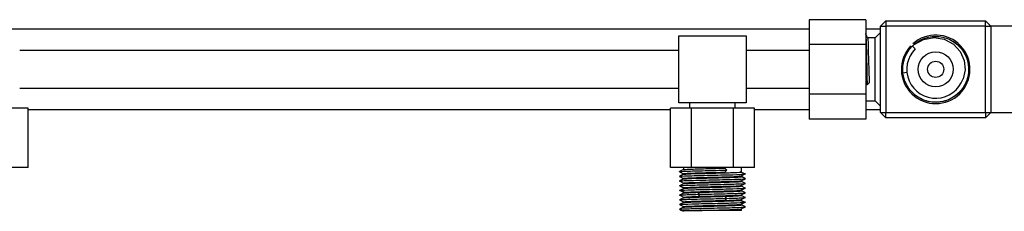
# Model space of a CAD drawing. Units: millimetres. Extents: x 132 to 3760, y -2507 to 2358.
# Drawn here: x 2774 to 3140, y -1707 to -1636 of the extents above; entities that cross this region are included whole.
import ezdxf

# ---------------------------------------------------------------- set-up
doc = ezdxf.new("R2010")
doc.units = ezdxf.units.MM
doc.layers.get('0').update_dxf_attribs({"lineweight": 35})

msp = doc.modelspace()

# ---------------------------------------------------------------- linework, layer by layer
at = {"lineweight": -3}
for p, q in [((3088.36, -1635.64), (3067.36, -1635.64)), ((3067.36, -1635.64), (3067.36, -1644.88)), ((3088.36, -1635.64), (3088.36, -1644.88)), ((3067.36, -1639.11), (2185.36, -1639.11)), ((3093.86, -1639.11), (3088.36, -1639.11)), ((3095.86, -1636.11), (3093.86, -1638.11)), ((3093.86, -1670.11), (3093.86, -1638.11)), ((3093.86, -1638.11), (3095.86, -1638.11)), ((3095.86, -1636.11), (3095.86, -1638.11)), ((3095.86, -1636.11), (3132.86, -1636.11)), ((3095.86, -1638.11), (3095.86, -1670.11)), ((3132.86, -1638.11), (3095.86, -1638.11)), ((3132.86, -1638.11), (3132.86, -1636.11)), ((3134.86, -1638.11), (3132.86, -1636.11)), ((3132.86, -1670.11), (3132.86, -1638.11)), ((3132.86, -1638.11), (3134.86, -1638.11)), ((3144.86, -1638.11), (3134.86, -1638.11)), ((3134.86, -1638.11), (3134.86, -1654.11)), ((3018.86, -1641.61), (3043.86, -1641.61)), ((3018.86, -1666.61), (3018.86, -1641.61)), ((3043.86, -1641.61), (3043.86, -1666.61)), ((3088.44, -1640.88), (3088.36, -1640.73)), ((3089.06, -1642.43), (3088.36, -1641.03)), ((3091.86, -1642.41), (3089.06, -1642.41)), ((3089.06, -1642.43), (3089.12, -1642.82)), ((3089.12, -1642.82), (3089.22, -1644.47)), ((3093.86, -1640.41), (3091.86, -1642.41)), ((3091.86, -1654.11), (3091.86, -1642.41)), ((3106.35, -1644.9), (3109.83, -1642.98)), ((3109.83, -1642.98), (3113.73, -1642.29)), ((3113.73, -1642.29), (3117.54, -1642.9)), ((3117.54, -1642.9), (3117.81, -1642.99)), ((3117.81, -1642.99), (3120.92, -1644.7)), ((3088.36, -1644.88), (3067.36, -1644.88)), ((3067.36, -1644.88), (3067.36, -1663.35)), ((3088.36, -1644.88), (3088.36, -1663.35)), ((3089.22, -1644.47), (3089.31, -1647.21)), ((3105.7, -1645.45), (3106.35, -1644.9)), ((3105.7, -1645.45), (3106.76, -1646.51)), ((3120.92, -1644.7), (3123.46, -1647.44)), ((3018.86, -1647.11), (2773.86, -1647.11)), ((3067.36, -1647.11), (3043.86, -1647.11)), ((3089.31, -1647.21), (3089.4, -1650.73)), ((3123.46, -1647.44), (3124.97, -1650.83)), ((3089.4, -1650.73), (3089.5, -1654.63)), ((3091.86, -1665.81), (3091.86, -1654.11)), ((3125.28, -1654.28), (3124.51, -1657.66)), ((3124.97, -1650.83), (3125.28, -1654.28)), ((3134.86, -1654.11), (3134.86, -1670.11)), ((3089.5, -1654.63), (3089.59, -1658.47)), ((3103.68, -1655.32), (3102.19, -1655.48)), ((2773.86, -1661.11), (3018.86, -1661.11)), ((3043.86, -1661.11), (3067.36, -1661.11)), ((3088.36, -1659.41), (3088.51, -1659.54)), ((3088.51, -1659.54), (3088.86, -1659.84)), ((3088.86, -1659.84), (3089.61, -1659.19)), ((3089.59, -1658.47), (3089.61, -1659.19)), ((3088.36, -1663.35), (3067.36, -1663.35)), ((3067.36, -1663.35), (3067.36, -1672.59)), ((3088.36, -1663.35), (3088.36, -1672.59)), ((2776.95, -1668.61), (2769.16, -1668.61)), ((2776.95, -1690.61), (2776.95, -1668.61)), ((3015.77, -1690.61), (3015.77, -1668.61)), ((3023.57, -1668.61), (3015.77, -1668.61)), ((3043.86, -1666.61), (3018.86, -1666.61)), ((3022.86, -1666.61), (3022.86, -1668.61)), ((3023.57, -1690.61), (3023.57, -1668.61)), ((3039.16, -1668.61), (3023.57, -1668.61)), ((3039.16, -1690.61), (3039.16, -1668.61)), ((3046.95, -1668.61), (3039.16, -1668.61)), ((3039.86, -1668.61), (3039.86, -1666.61)), ((3046.95, -1690.61), (3046.95, -1668.61)), ((3088.36, -1665.81), (3091.86, -1665.81)), ((3091.86, -1665.81), (3093.86, -1667.81)), ((2776.95, -1669.11), (3015.77, -1669.11)), ((3046.95, -1669.11), (3067.36, -1669.11)), ((3088.36, -1672.59), (3067.36, -1672.59)), ((3088.36, -1669.11), (3093.86, -1669.11)), ((3093.86, -1670.11), (3095.86, -1670.11)), ((3093.86, -1670.11), (3095.86, -1672.11)), ((3095.86, -1670.11), (3132.86, -1670.11)), ((3095.86, -1672.11), (3095.86, -1670.11)), ((3132.86, -1672.11), (3095.86, -1672.11)), ((3132.86, -1670.11), (3134.86, -1670.11)), ((3132.86, -1670.11), (3132.86, -1672.11)), ((3132.86, -1672.11), (3134.86, -1670.11)), ((3134.86, -1670.11), (3144.86, -1670.11)), ((2776.95, -1690.61), (2769.16, -1690.61)), ((3023.57, -1690.61), (3015.77, -1690.61)), ((3020.61, -1690.61), (3020.61, -1691.42)), ((3039.16, -1690.61), (3023.57, -1690.61)), ((3036.68, -1691.61), (3036.03, -1690.86)), ((3046.95, -1690.61), (3039.16, -1690.61)), ((3042.11, -1692.3), (3042.11, -1690.61)), ((3020.63, -1693.16), (3019.12, -1693.92)), ((3020.63, -1691.41), (3019.13, -1692.16)), ((3019.13, -1692.19), (3020.61, -1692.93)), ((3019.13, -1693.94), (3019.64, -1694.2)), ((3019.64, -1694.2), (3020.61, -1694.68)), ((3020.61, -1691.42), (3020.61, -1691.43)), ((3020.61, -1692.93), (3020.61, -1693.18)), ((3036.03, -1692.36), (3036.68, -1691.61)), ((3043.3, -1692.99), (3041.83, -1692.24)), ((3043.3, -1693.11), (3041.84, -1692.36)), ((3041.84, -1693.86), (3043.3, -1693.11)), ((3042.11, -1694.05), (3042.11, -1693.8)), ((3043.61, -1694.79), (3042.11, -1694.04)), ((3043.24, -1693.08), (3043.4, -1693)), ((3019.12, -1695.69), (3019.69, -1695.97)), ((3020.62, -1696.66), (3019.12, -1697.42)), ((3019.12, -1697.43), (3020.61, -1698.18)), ((3020.63, -1694.91), (3019.13, -1695.66)), ((3019.69, -1695.97), (3020.61, -1696.43)), ((3020.61, -1694.68), (3020.61, -1694.92)), ((3020.61, -1694.92), (3020.61, -1694.93)), ((3020.61, -1696.43), (3020.61, -1696.67)), ((3020.61, -1696.67), (3020.61, -1696.68)), ((3020.61, -1698.18), (3020.61, -1698.43)), ((3042.09, -1697.32), (3043.08, -1696.82)), ((3042.1, -1695.56), (3043.6, -1694.81)), ((3042.11, -1695.56), (3042.11, -1695.55)), ((3042.11, -1695.8), (3042.11, -1695.56)), ((3043.6, -1696.54), (3042.11, -1695.8)), ((3042.11, -1697.31), (3042.11, -1697.3)), ((3042.11, -1697.55), (3042.11, -1697.31)), ((3043.59, -1698.29), (3042.11, -1697.55)), ((3043.08, -1696.82), (3043.59, -1696.56)), ((3019.12, -1700.94), (3019.69, -1701.22)), ((3020.63, -1700.16), (3019.13, -1700.91)), ((3019.48, -1699.15), (3019.32, -1699.23)), ((3019.42, -1699.11), (3020.88, -1698.36)), ((3020.88, -1699.86), (3019.42, -1699.11)), ((3019.42, -1699.24), (3020.89, -1699.99)), ((3019.51, -1699.13), (3019.48, -1699.15)), ((3019.69, -1701.22), (3020.61, -1701.68)), ((3020.61, -1699.93), (3020.61, -1700.17)), ((3020.61, -1700.17), (3020.61, -1700.18)), ((3020.61, -1701.68), (3020.61, -1701.92)), ((3026.05, -1700.61), (3026.7, -1699.86)), ((3026.7, -1701.36), (3026.05, -1700.61)), ((3036.68, -1702.11), (3036.03, -1701.36)), ((3042.09, -1700.82), (3043.6, -1700.06)), ((3042.1, -1699.06), (3043.03, -1698.6)), ((3042.11, -1699.3), (3042.11, -1699.05)), ((3043.6, -1700.04), (3042.11, -1699.29)), ((3042.11, -1700.81), (3042.11, -1700.8)), ((3042.11, -1701.05), (3042.11, -1700.81)), ((3043.03, -1701.5), (3042.11, -1701.05)), ((3043.03, -1698.6), (3043.6, -1698.31)), ((3043.6, -1701.79), (3043.03, -1701.5)), ((3043.08, -1702.07), (3043.59, -1701.81)), ((3020.63, -1703.66), (3019.12, -1704.42)), ((3020.63, -1701.91), (3019.13, -1702.66)), ((3019.13, -1702.69), (3020.61, -1703.43)), ((3019.13, -1704.44), (3019.64, -1704.7)), ((3020.63, -1705.41), (3019.13, -1706.16)), ((3019.64, -1704.7), (3020.61, -1705.18)), ((3020.61, -1701.92), (3020.61, -1701.93)), ((3020.61, -1703.43), (3020.61, -1703.68)), ((3020.61, -1705.18), (3020.61, -1705.42)), ((3020.61, -1705.42), (3020.61, -1705.43)), ((3036.03, -1702.86), (3036.68, -1702.11)), ((3043.3, -1703.49), (3041.83, -1702.74)), ((3043.3, -1703.61), (3041.84, -1702.86)), ((3041.84, -1704.36), (3043.3, -1703.61)), ((3042.09, -1702.57), (3043.08, -1702.07)), ((3042.1, -1706.06), (3043.6, -1705.31)), ((3042.11, -1702.56), (3042.11, -1702.55)), ((3042.11, -1702.8), (3042.11, -1702.56)), ((3042.11, -1704.55), (3042.11, -1704.3)), ((3043.61, -1705.29), (3042.11, -1704.54)), ((3043.24, -1703.58), (3043.4, -1703.5)), ((3019.12, -1706.19), (3019.69, -1706.47)), ((3019.69, -1706.47), (3020.63, -1706.94)), ((3019.98, -1706.61), (3020.02, -1706.61)), ((3020.02, -1706.61), (3020.96, -1706.61)), ((3020.96, -1706.61), (3023.1, -1706.61)), ((3023.1, -1706.61), (3026.07, -1706.61)), ((3026.07, -1706.61), (3026.7, -1706.61)), ((3042.11, -1706.61), (3026.7, -1706.61)), ((3042.11, -1706.61), (3042.11, -1706.06))]:
    msp.add_line(p, q, dxfattribs=at)
for radius in [6.5, 3]:
    msp.add_circle((3114.36, -1654.11), radius, dxfattribs=at)
for radius, start, end in [(12.75, 137.0262, 132.0803), (10.75, 135, 340.7143)]:
    msp.add_arc((3114.36, -1654.11), radius, start, end, dxfattribs=at)
for points in [[(3088.31, -1640.93), (3088.35, -1641.01), (3088.39, -1641.46), (3088.43, -1642.25)], [(3105.7, -1645.45), (3106.36, -1644.79), (3107.1, -1644.21), (3107.89, -1643.72)], [(3102.19, -1655.48), (3102.08, -1654.55), (3102.09, -1653.62), (3102.2, -1652.69)], [(3102.2, -1652.69), (3102.25, -1652.24), (3102.33, -1651.8), (3102.43, -1651.36)], [(3107.84, -1664.49), (3107.44, -1664.23), (3107.05, -1663.95), (3106.67, -1663.65)], [(3110.36, -1665.69), (3109.48, -1665.39), (3108.64, -1664.98), (3107.84, -1664.49)], [(3119.73, -1665.12), (3119.3, -1665.33), (3118.86, -1665.52), (3118.41, -1665.68)], [(3112.87, -1666.27), (3111.98, -1666.16), (3111.11, -1665.95), (3110.27, -1665.66)], [(3118.41, -1665.68), (3117.95, -1665.83), (3117.49, -1665.97), (3117.03, -1666.07)], [(3019.13, -1693.94), (3019.11, -1693.93), (3019.11, -1693.92), (3019.12, -1693.92)], [(3019.12, -1693.92), (3019.15, -1693.9), (3019.25, -1693.88), (3019.42, -1693.86)], [(3019.13, -1692.16), (3019.22, -1692.12), (3019.71, -1692.08), (3020.56, -1692.04)], [(3041.84, -1692.36), (3042.02, -1692.34), (3042.11, -1692.32), (3042.11, -1692.3)], [(3041.84, -1693.86), (3042.02, -1693.84), (3042.11, -1693.82), (3042.11, -1693.8)], [(3043.3, -1693.11), (3043.71, -1693.07), (3043.71, -1693.03), (3043.3, -1692.99)], [(3019.12, -1695.69), (3019.11, -1695.68), (3019.11, -1695.67), (3019.13, -1695.66)], [(3019.13, -1695.66), (3019.22, -1695.62), (3019.62, -1695.59), (3020.32, -1695.55)], [(3020.62, -1696.67), (3020.63, -1696.66), (3020.66, -1696.65), (3020.71, -1696.64)], [(3042.01, -1695.59), (3042.06, -1695.58), (3042.1, -1695.57), (3042.11, -1695.56)], [(3042.4, -1696.68), (3043.1, -1696.64), (3043.5, -1696.6), (3043.59, -1696.57)], [(3043.59, -1696.57), (3043.61, -1696.56), (3043.61, -1696.55), (3043.6, -1696.54)], [(3019.32, -1699.23), (3019.02, -1699.19), (3019.05, -1699.15), (3019.42, -1699.11)], [(3019.12, -1700.94), (3019.11, -1700.93), (3019.11, -1700.92), (3019.13, -1700.91)], [(3019.13, -1700.91), (3019.22, -1700.87), (3019.62, -1700.84), (3020.32, -1700.8)], [(3020.32, -1700.8), (3021.52, -1700.74), (3023.56, -1700.68), (3026.05, -1700.61)], [(3020.62, -1698.43), (3020.62, -1698.4), (3020.7, -1698.38), (3020.88, -1698.36)], [(3020.62, -1699.93), (3020.62, -1699.9), (3020.7, -1699.88), (3020.88, -1699.86)], [(3042.17, -1700.19), (3043.01, -1700.15), (3043.5, -1700.11), (3043.59, -1700.06)], [(3042.4, -1701.93), (3043.1, -1701.89), (3043.5, -1701.85), (3043.59, -1701.82)], [(3043.3, -1698.36), (3043.48, -1698.35), (3043.57, -1698.33), (3043.6, -1698.31)], [(3043.6, -1698.31), (3043.61, -1698.3), (3043.61, -1698.29), (3043.59, -1698.29)], [(3043.59, -1701.82), (3043.61, -1701.81), (3043.61, -1701.8), (3043.6, -1701.79)], [(3019.13, -1704.44), (3019.11, -1704.43), (3019.11, -1704.42), (3019.12, -1704.42)], [(3019.12, -1704.42), (3019.15, -1704.4), (3019.25, -1704.38), (3019.42, -1704.36)], [(3036.68, -1702.11), (3039.17, -1702.05), (3041.2, -1701.99), (3042.4, -1701.93)], [(3041.84, -1702.86), (3042.02, -1702.84), (3042.11, -1702.82), (3042.11, -1702.8)], [(3041.84, -1704.36), (3042.02, -1704.34), (3042.11, -1704.32), (3042.11, -1704.3)], [(3043.3, -1703.61), (3043.52, -1703.59), (3043.62, -1703.57), (3043.61, -1703.55)], [(3043.61, -1703.55), (3043.6, -1703.53), (3043.53, -1703.52), (3043.41, -1703.5)], [(3019.12, -1706.19), (3019.11, -1706.18), (3019.11, -1706.17), (3019.13, -1706.16)], [(3019.13, -1706.16), (3019.22, -1706.12), (3019.62, -1706.09), (3020.32, -1706.05)]]:
    msp.add_open_spline(points, degree=3, dxfattribs=at)
for points, knots in [([(3088.43, -1642.25), (3088.45, -1642.67), (3088.47, -1643.19), (3088.55, -1645.65), (3088.61, -1648.28), (3088.74, -1654.08), (3088.8, -1657.16), (3088.86, -1659.84)], [0, 0, 0, 0, 3699.368224, 3699.368224, 15014.546747, 15014.546747, 26329.72527, 26329.72527, 26329.72527, 26329.72527]), ([(3107.89, -1643.72), (3109.43, -1642.76), (3111.18, -1642.14), (3114.8, -1641.74), (3116.64, -1641.95), (3118.36, -1642.54)], [0, 0, 0, 0, 32211.314881, 32211.314881, 64422.620104, 64422.620104, 64422.620104, 64422.620104]), ([(3118.36, -1642.54), (3119.24, -1642.84), (3120.09, -1643.24), (3123.22, -1645.21), (3125.01, -1647.46), (3126.84, -1652.67), (3126.84, -1655.55), (3125.01, -1660.77), (3123.22, -1663.02), (3118.54, -1665.95), (3115.73, -1666.6), (3112.95, -1666.28), (3112.91, -1666.28), (3112.87, -1666.27)], [0, 0, 0, 0, 21472.459931, 21472.459931, 84813.128796, 84813.128796, 148153.797661, 148153.797661, 211494.466527, 211494.466527, 274835.135392, 274835.135392, 275776.372603, 275776.372603, 275776.372603, 275776.372603]), ([(3115.68, -1641.94), (3116.61, -1642.04), (3117.52, -1642.24), (3121.01, -1643.46), (3123.26, -1645.26), (3126.2, -1649.93), (3126.84, -1652.74), (3126.4, -1656.72), (3126.07, -1657.92), (3125.57, -1659.05)], [0, 0, 0, 0, 21543.242147, 21543.242147, 85092.756406, 85092.756406, 148642.270666, 148642.270666, 177187.842232, 177187.842232, 177187.842232, 177187.842232]), ([(3102.19, -1652.79), (3102.29, -1651.87), (3102.49, -1650.95), (3103.31, -1648.6), (3104.11, -1647.24), (3105.13, -1646.07)], [0, 0, 0, 0, 21182.870761, 21182.870761, 56464.143022, 56464.143022, 56464.143022, 56464.143022]), ([(3102.43, -1651.36), (3102.73, -1650.03), (3103.26, -1648.76), (3104.49, -1646.8), (3105.07, -1646.07), (3105.74, -1645.42)], [0, 0, 0, 0, 33558.648295, 33558.648295, 56459.713946, 56459.713946, 56459.713946, 56459.713946]), ([(3110.27, -1665.66), (3108.56, -1665.05), (3106.99, -1664.07), (3103.75, -1660.82), (3102.5, -1658.23), (3102.19, -1655.48)], [0, 0, 0, 0, 37654.244112, 37654.244112, 94619.799228, 94619.799228, 94619.799228, 94619.799228]), ([(3125.57, -1659.05), (3124.96, -1660.43), (3124.1, -1661.7), (3122.36, -1663.44), (3121.63, -1664.02), (3120.84, -1664.51)], [0, 0, 0, 0, 35263.922779, 35263.922779, 56967.173873, 56967.173873, 56967.173873, 56967.173873]), ([(3120.84, -1664.51), (3119.29, -1665.47), (3117.55, -1666.08), (3113.92, -1666.49), (3112.08, -1666.28), (3110.36, -1665.69)], [0, 0, 0, 0, 32418.399331, 32418.399331, 64836.788938, 64836.788938, 64836.788938, 64836.788938]), ([(3020.62, -1691.41), (3020.72, -1691.36), (3021.55, -1691.3), (3024.46, -1691.18), (3026.62, -1691.11), (3031.32, -1690.99), (3033.85, -1690.93), (3036.03, -1690.86)], [0, 0, 0, 0, 12145.305196, 12145.305196, 25111.737335, 25111.737335, 38078.169474, 38078.169474, 38078.169474, 38078.169474]), ([(3019.13, -1692.19), (3019.12, -1692.19), (3019.11, -1692.18), (3019.11, -1692.17), (3019.12, -1692.17), (3019.13, -1692.16)], [0, 0, 0, 0, 9528.85611, 9528.85611, 19057.71222, 19057.71222, 19057.71222, 19057.71222]), ([(3019.42, -1693.86), (3020.03, -1693.8), (3021.56, -1693.74), (3025.88, -1693.61), (3028.6, -1693.55), (3034.12, -1693.43), (3036.84, -1693.36), (3041.16, -1693.24), (3042.69, -1693.18), (3043.3, -1693.11)], [0, 0, 0, 0, 10207.522125, 10207.522125, 20415.04425, 20415.04425, 30622.566375, 30622.566375, 40830.088501, 40830.088501, 40830.088501, 40830.088501]), ([(3020.56, -1692.04), (3020.91, -1692.02), (3021.32, -1692.01), (3023.51, -1691.93), (3025.94, -1691.86), (3031.33, -1691.74), (3034.19, -1691.68), (3036.68, -1691.61)], [0, 0, 0, 0, 3111.434088, 3111.434088, 14575.711507, 14575.711507, 26039.988926, 26039.988926, 26039.988926, 26039.988926]), ([(3020.62, -1692.94), (3020.61, -1692.93), (3020.61, -1692.93), (3020.61, -1692.86), (3021.45, -1692.8), (3024.46, -1692.68), (3026.62, -1692.61), (3031.32, -1692.49), (3033.85, -1692.43), (3036.03, -1692.36)], [0, 0, 0, 0, 914.802436, 914.802436, 15360.466178, 15360.466178, 29806.12992, 29806.12992, 44251.793662, 44251.793662, 44251.793662, 44251.793662]), ([(3020.63, -1694.69), (3020.58, -1694.66), (3020.66, -1694.64), (3021.42, -1694.55), (3022.77, -1694.49), (3026.54, -1694.36), (3028.95, -1694.3), (3033.77, -1694.18), (3036.18, -1694.11), (3039.95, -1693.99), (3041.3, -1693.93), (3041.84, -1693.86)], [0, 0, 0, 0, 4966.217465, 4966.217465, 16948.080208, 16948.080208, 28929.942949, 28929.942949, 40911.805692, 40911.805692, 52893.668435, 52893.668435, 52893.668435, 52893.668435]), ([(3020.63, -1693.16), (3020.66, -1693.15), (3020.74, -1693.13), (3021.42, -1693.05), (3022.77, -1692.99), (3026.54, -1692.86), (3028.95, -1692.8), (3033.08, -1692.69), (3034.79, -1692.65), (3036.31, -1692.6)], [0, 0, 0, 0, 3366.763259, 3366.763259, 16176.110695, 16176.110695, 28985.458131, 28985.458131, 38099.206642, 38099.206642, 38099.206642, 38099.206642]), ([(3020.63, -1694.91), (3020.71, -1694.87), (3021.06, -1694.84), (3022.72, -1694.74), (3024.52, -1694.68), (3028.87, -1694.55), (3031.4, -1694.49), (3036.11, -1694.36), (3038.26, -1694.3), (3041.27, -1694.18), (3042.11, -1694.11), (3042.11, -1694.05), (3042.11, -1694.05), (3042.11, -1694.04)], [0, 0, 0, 0, 8582.92259, 8582.92259, 23241.50225, 23241.50225, 37900.081909, 37900.081909, 52558.661568, 52558.661568, 67217.241227, 67217.241227, 67712.745605, 67712.745605, 67712.745605, 67712.745605]), ([(3036.31, -1692.6), (3036.93, -1692.59), (3037.52, -1692.57), (3039.95, -1692.49), (3041.3, -1692.43), (3041.84, -1692.36)], [0, 0, 0, 0, 5250.958664, 5250.958664, 23451.351954, 23451.351954, 23451.351954, 23451.351954]), ([(3019.12, -1697.43), (3019.11, -1697.43), (3019.11, -1697.43), (3019.11, -1697.36), (3020.06, -1697.3), (3023.51, -1697.18), (3025.94, -1697.11), (3031.33, -1696.99), (3034.19, -1696.93), (3039.16, -1696.8), (3041.2, -1696.74), (3042.4, -1696.68)], [0, 0, 0, 0, 719.9329, 719.9329, 15303.95004, 15303.95004, 29887.96718, 29887.96718, 44471.98432, 44471.98432, 59056.00146, 59056.00146, 59056.00146, 59056.00146]), ([(3020.32, -1695.55), (3021.52, -1695.49), (3023.56, -1695.43), (3028.53, -1695.3), (3031.4, -1695.24), (3036.78, -1695.11), (3039.22, -1695.05), (3042.66, -1694.93), (3043.61, -1694.86), (3043.61, -1694.8), (3043.61, -1694.79), (3043.6, -1694.79)], [0, 0, 0, 0, 14610.912788, 14610.912788, 29221.825575, 29221.825575, 43832.738363, 43832.738363, 58443.65115, 58443.65115, 59164.911741, 59164.911741, 59164.911741, 59164.911741]), ([(3020.61, -1698.18), (3020.61, -1698.18), (3020.61, -1698.18), (3020.61, -1698.11), (3021.45, -1698.05), (3024.46, -1697.93), (3026.62, -1697.86), (3031.32, -1697.74), (3033.85, -1697.68), (3038.2, -1697.55), (3040, -1697.49), (3041.66, -1697.39), (3042.01, -1697.35), (3042.09, -1697.32)], [0, 0, 0, 0, 495.549773, 495.549773, 15155.472363, 15155.472363, 29815.394953, 29815.394953, 44475.317543, 44475.317543, 59135.240133, 59135.240133, 67718.949038, 67718.949038, 67718.949038, 67718.949038]), ([(3020.63, -1696.44), (3020.55, -1696.39), (3020.9, -1696.35), (3022.72, -1696.24), (3024.52, -1696.18), (3028.87, -1696.05), (3031.4, -1695.99), (3036.11, -1695.86), (3038.26, -1695.8), (3040.97, -1695.69), (3041.75, -1695.64), (3042.01, -1695.59)], [0, 0, 0, 0, 9603.178675, 9603.178675, 22630.382115, 22630.382115, 35657.585555, 35657.585555, 48684.788995, 48684.788995, 59087.181993, 59087.181993, 59087.181993, 59087.181993]), ([(3020.71, -1696.64), (3020.98, -1696.59), (3021.76, -1696.54), (3024.46, -1696.43), (3026.62, -1696.36), (3031.32, -1696.24), (3033.85, -1696.18), (3038.2, -1696.05), (3040, -1695.99), (3041.82, -1695.88), (3042.18, -1695.83), (3042.1, -1695.79)], [0, 0, 0, 0, 10413.687233, 10413.687233, 23455.034755, 23455.034755, 36496.382277, 36496.382277, 49537.729798, 49537.729798, 59151.334974, 59151.334974, 59151.334974, 59151.334974]), ([(3020.88, -1698.36), (3021.42, -1698.3), (3022.77, -1698.24), (3026.54, -1698.11), (3028.95, -1698.05), (3033.77, -1697.93), (3036.18, -1697.86), (3039.95, -1697.74), (3041.31, -1697.68), (3042.06, -1697.59), (3042.15, -1697.56), (3042.09, -1697.54)], [0, 0, 0, 0, 12003.759919, 12003.759919, 24007.519838, 24007.519838, 36011.279757, 36011.279757, 48015.039675, 48015.039675, 52990.333037, 52990.333037, 52990.333037, 52990.333037]), ([(3019.42, -1699.11), (3020.03, -1699.05), (3021.57, -1698.99), (3025.88, -1698.86), (3028.6, -1698.8), (3034.12, -1698.68), (3036.84, -1698.61), (3041.16, -1698.49), (3042.69, -1698.43), (3043.3, -1698.36)], [0, 0, 0, 0, 10218.766356, 10218.766356, 20437.532711, 20437.532711, 30656.299067, 30656.299067, 40875.065422, 40875.065422, 40875.065422, 40875.065422]), ([(3020.62, -1700.18), (3020.62, -1700.13), (3020.98, -1700.09), (3022.72, -1699.99), (3024.52, -1699.93), (3026.7, -1699.86)], [0, 0, 0, 0, 13584.60459, 13584.60459, 33875.275276, 33875.275276, 33875.275276, 33875.275276]), ([(3020.62, -1701.91), (3020.72, -1701.86), (3021.55, -1701.8), (3024.46, -1701.68), (3026.62, -1701.61), (3031.32, -1701.49), (3033.85, -1701.43), (3036.03, -1701.36)], [0, 0, 0, 0, 12173.004496, 12173.004496, 25169.008646, 25169.008646, 38165.012795, 38165.012795, 38165.012795, 38165.012795]), ([(3020.62, -1701.68), (3020.62, -1701.63), (3020.98, -1701.59), (3022.72, -1701.49), (3024.52, -1701.43), (3026.7, -1701.36)], [0, 0, 0, 0, 13589.106049, 13589.106049, 33886.500347, 33886.500347, 33886.500347, 33886.500347]), ([(3020.88, -1699.86), (3021.42, -1699.8), (3022.77, -1699.74), (3026.54, -1699.61), (3028.95, -1699.55), (3033.77, -1699.43), (3036.18, -1699.36), (3039.95, -1699.24), (3041.31, -1699.18), (3041.98, -1699.1), (3042.07, -1699.08), (3042.1, -1699.06)], [0, 0, 0, 0, 11432.318853, 11432.318853, 22864.637706, 22864.637706, 34296.956559, 34296.956559, 45729.275412, 45729.275412, 48734.105382, 48734.105382, 48734.105382, 48734.105382]), ([(3026.05, -1700.61), (3028.54, -1700.55), (3031.4, -1700.49), (3036.78, -1700.36), (3039.22, -1700.3), (3041.41, -1700.22), (3041.82, -1700.2), (3042.17, -1700.19)], [0, 0, 0, 0, 11514.817636, 11514.817636, 23029.635272, 23029.635272, 26154.786103, 26154.786103, 26154.786103, 26154.786103]), ([(3026.7, -1699.86), (3028.87, -1699.8), (3031.4, -1699.74), (3036.11, -1699.61), (3038.26, -1699.55), (3041.27, -1699.43), (3042.11, -1699.36), (3042.11, -1699.3), (3042.11, -1699.29), (3042.1, -1699.29)], [0, 0, 0, 0, 14520.45345, 14520.45345, 29040.9069, 29040.9069, 43561.360351, 43561.360351, 44480.899004, 44480.899004, 44480.899004, 44480.899004]), ([(3026.7, -1701.36), (3028.87, -1701.3), (3031.4, -1701.24), (3036.11, -1701.11), (3038.26, -1701.05), (3041.17, -1700.93), (3042, -1700.87), (3042.1, -1700.81)], [0, 0, 0, 0, 13037.476923, 13037.476923, 26074.953845, 26074.953845, 38286.804763, 38286.804763, 38286.804763, 38286.804763]), ([(3036.03, -1701.36), (3038.2, -1701.3), (3040, -1701.24), (3041.75, -1701.13), (3042.11, -1701.09), (3042.11, -1701.05)], [0, 0, 0, 0, 20409.554313, 20409.554313, 34073.751496, 34073.751496, 34073.751496, 34073.751496]), ([(3043.59, -1700.06), (3043.61, -1700.06), (3043.61, -1700.06), (3043.61, -1700.05), (3043.61, -1700.04), (3043.59, -1700.04)], [0, 0, 0, 0, 9620.001263, 9620.001263, 19240.002527, 19240.002527, 19240.002527, 19240.002527]), ([(3019.13, -1702.66), (3019.26, -1702.6), (3020.19, -1702.55), (3023.51, -1702.43), (3025.94, -1702.36), (3031.33, -1702.24), (3034.19, -1702.18), (3036.68, -1702.11)], [0, 0, 0, 0, 12056.403799, 12056.403799, 25106.438895, 25106.438895, 38156.473992, 38156.473992, 38156.473992, 38156.473992]), ([(3019.42, -1704.36), (3020.03, -1704.3), (3021.56, -1704.24), (3025.88, -1704.11), (3028.6, -1704.05), (3034.12, -1703.93), (3036.84, -1703.86), (3041.16, -1703.74), (3042.69, -1703.68), (3043.3, -1703.61)], [0, 0, 0, 0, 10230.026422, 10230.026422, 20460.052843, 20460.052843, 30690.079266, 30690.079266, 40920.105688, 40920.105688, 40920.105688, 40920.105688]), ([(3020.32, -1706.05), (3021.52, -1705.99), (3023.56, -1705.93), (3028.53, -1705.8), (3031.4, -1705.74), (3036.78, -1705.61), (3039.22, -1705.55), (3042.66, -1705.43), (3043.61, -1705.36), (3043.61, -1705.3), (3043.61, -1705.29), (3043.6, -1705.29)], [0, 0, 0, 0, 14644.722424, 14644.722424, 29289.444848, 29289.444848, 43934.167272, 43934.167272, 58578.889695, 58578.889695, 59301.819282, 59301.819282, 59301.819282, 59301.819282]), ([(3020.62, -1703.44), (3020.61, -1703.43), (3020.61, -1703.43), (3020.61, -1703.36), (3021.45, -1703.3), (3024.46, -1703.18), (3026.62, -1703.11), (3031.32, -1702.99), (3033.85, -1702.93), (3036.03, -1702.86)], [0, 0, 0, 0, 916.923073, 916.923073, 15396.073833, 15396.073833, 29875.224593, 29875.224593, 44354.375353, 44354.375353, 44354.375353, 44354.375353]), ([(3020.63, -1705.19), (3020.58, -1705.16), (3020.66, -1705.14), (3021.42, -1705.05), (3022.77, -1704.99), (3026.54, -1704.86), (3028.95, -1704.8), (3033.77, -1704.68), (3036.18, -1704.61), (3039.95, -1704.49), (3041.3, -1704.43), (3041.84, -1704.36)], [0, 0, 0, 0, 4977.590992, 4977.590992, 16986.894344, 16986.894344, 28996.197695, 28996.197695, 41005.501047, 41005.501047, 53014.804399, 53014.804399, 53014.804399, 53014.804399]), ([(3020.63, -1703.66), (3020.66, -1703.65), (3020.74, -1703.63), (3021.42, -1703.55), (3022.77, -1703.49), (3026.54, -1703.36), (3028.95, -1703.3), (3033.77, -1703.18), (3036.18, -1703.11), (3039.95, -1702.99), (3041.3, -1702.93), (3041.84, -1702.86)], [0, 0, 0, 0, 3005.118271, 3005.118271, 14438.534009, 14438.534009, 25871.949747, 25871.949747, 37305.365485, 37305.365485, 48738.781223, 48738.781223, 48738.781223, 48738.781223]), ([(3020.63, -1705.41), (3020.71, -1705.37), (3021.06, -1705.34), (3022.72, -1705.24), (3024.52, -1705.18), (3028.87, -1705.05), (3031.4, -1704.99), (3036.11, -1704.86), (3038.26, -1704.8), (3041.27, -1704.68), (3042.11, -1704.61), (3042.11, -1704.55), (3042.11, -1704.55), (3042.11, -1704.54)], [0, 0, 0, 0, 8602.616703, 8602.616703, 23294.831494, 23294.831494, 37987.046285, 37987.046285, 52679.261076, 52679.261076, 67371.475867, 67371.475867, 67868.117214, 67868.117214, 67868.117214, 67868.117214]), ([(3036.03, -1702.86), (3038.2, -1702.8), (3040, -1702.74), (3041.75, -1702.63), (3042.11, -1702.59), (3042.11, -1702.55)], [0, 0, 0, 0, 20416.272483, 20416.272483, 34084.967479, 34084.967479, 34084.967479, 34084.967479]), ([(3026.7, -1706.61), (3028.87, -1706.55), (3031.4, -1706.49), (3036.11, -1706.36), (3038.26, -1706.3), (3041.21, -1706.18), (3042.05, -1706.12), (3042.11, -1706.06)], [0, 0, 0, 0, 12942.698227, 12942.698227, 25885.396455, 25885.396455, 38330.367561, 38330.367561, 38330.367561, 38330.367561])]:
    msp.add_open_spline(points, degree=3, knots=knots, dxfattribs=at)

doc.saveas('drawing.dxf')
